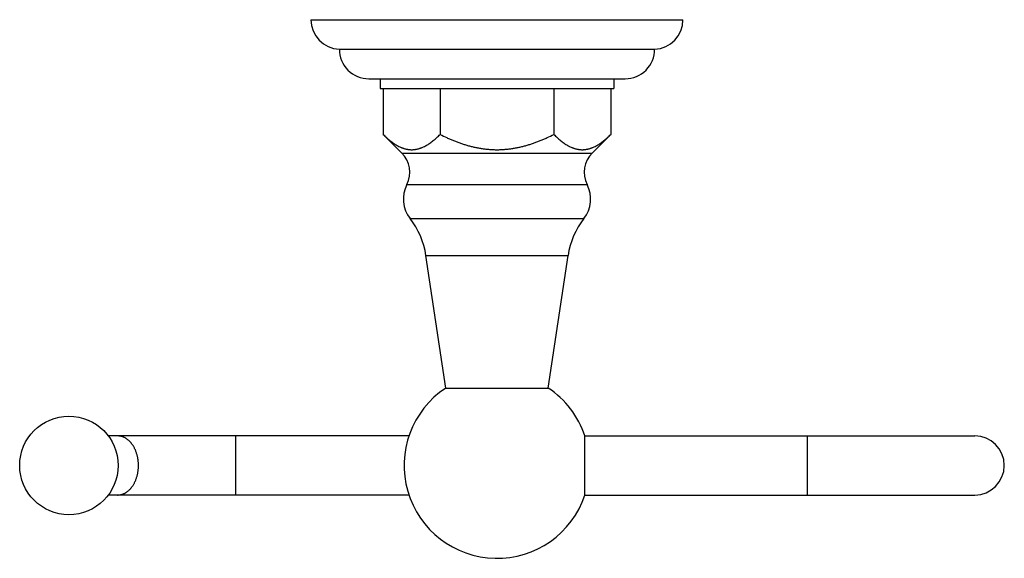
# Model space of a CAD drawing. Units: inches. Extents: x 2.74 to 8.98, y 2.77 to 6.19.
import ezdxf

# ---------------------------------------------------------------- set-up
doc = ezdxf.new("R2010")
doc.units = ezdxf.units.IN
doc.header["$LTSCALE"] = 0.64311
doc.header["$MEASUREMENT"] = 0
doc.layers.get('0').update_dxf_attribs({"linetype": 'CONTINUOUS'})

msp = doc.modelspace()

# ---------------------------------------------------------------- linework, layer by layer
at = {"color": 6, "linetype": 'Continuous'}
for p, q in [((4.5847, 6.1874), (6.9447, 6.1874)), ((4.7647, 6.0004), (6.7647, 6.0004)), ((5.0237, 5.8124), (5.0237, 5.7504)), ((6.5057, 5.8124), (6.5057, 5.7504)), ((5.0237, 5.7504), (6.5057, 5.7504)), ((5.043, 5.7504), (5.043, 5.4593)), ((5.4038, 5.7504), (5.4038, 5.4593)), ((6.1255, 5.7504), (6.1255, 5.4593)), ((6.4864, 5.7504), (6.4864, 5.4593)), ((5.1608, 5.3415), (5.043, 5.4593)), ((6.3686, 5.3415), (6.4864, 5.4593)), ((5.4397, 3.8504), (5.3139, 4.6918)), ((6.0897, 3.8504), (6.2154, 4.6918)), ((5.4397, 3.8504), (6.0897, 3.8504)), ((5.2064, 3.5466), (3.2988, 3.5466)), ((6.323, 3.5466), (8.7962, 3.5466)), ((5.2064, 3.1716), (3.2989, 3.1716)), ((6.3229, 3.1716), (8.7962, 3.1716))]:
    msp.add_line(p, q, dxfattribs=at)
at = {"color": 9, "linetype": 'Continuous'}
for p, q in [((4.9517, 5.8124), (6.5777, 5.8124)), ((5.1608, 5.3415), (6.3686, 5.3415)), ((5.1926, 5.1421), (6.3368, 5.1421)), ((5.2136, 4.9255), (6.3157, 4.9255)), ((5.3139, 4.6918), (6.2154, 4.6918)), ((4.1087, 3.1716), (4.1087, 3.5466)), ((7.7337, 3.5466), (7.7337, 3.1716))]:
    msp.add_line(p, q, dxfattribs=at)
at = {"color": 7, "linetype": 'Continuous'}
msp.add_line((6.3212, 3.1661), (6.3212, 3.5521), dxfattribs=at)
at = {"color": 6, "linetype": 'Continuous'}
msp.add_circle((3.0489, 3.3591), 0.3125, dxfattribs=at)
for centre, radius, start, end in [((4.7718, 6.1874), 0.1871, 180, 267.81459), ((6.7575, 6.1874), 0.1871, 272.18541, 360), ((4.9517, 5.9994), 0.187, 179.6936, 270), ((6.5777, 5.9994), 0.187, 270, 0.3064), ((5.0392, 5.2199), 0.172, 333.12565, 45), ((6.4902, 5.2199), 0.172, 135, 206.87435), ((5.3737, 5.0504), 0.203, 153.12565, 217.96088), ((6.1557, 5.0504), 0.203, 322.03912, 26.87435), ((4.8194, 4.6179), 0.5, 8.5, 37.96088), ((6.71, 4.6179), 0.5, 142.03912, 171.5), ((5.7647, 3.3591), 0.589, 123.4894, 341.4346), ((5.7647, 3.3591), 0.589, 18.56386, 56.5106)]:
    msp.add_arc(centre, radius, start, end, dxfattribs=at)
at = {"color": 9, "linetype": 'Continuous'}
msp.add_arc((8.7962, 3.3591), 0.1875, 270, 90, dxfattribs=at)
at = {"color": 6, "linetype": 'Continuous'}
for points, start_tangent, end_tangent in [([(5.043, 5.4593), (5.0536, 5.449), (5.0643, 5.439), (5.075, 5.4295), (5.0859, 5.4204), (5.0969, 5.4119), (5.108, 5.4039), (5.1192, 5.3965), (5.1304, 5.3897), (5.1418, 5.3836), (5.1533, 5.3782), (5.159, 5.3757), (5.1648, 5.3735), (5.1706, 5.3715), (5.1765, 5.3696), (5.1823, 5.368), (5.1881, 5.3666), (5.194, 5.3654), (5.1999, 5.3644), (5.2058, 5.3636), (5.2116, 5.3631), (5.2175, 5.3627), (5.2234, 5.3626), (5.2293, 5.3627), (5.2352, 5.3631), (5.2411, 5.3636), (5.247, 5.3644), (5.2528, 5.3654), (5.2587, 5.3666), (5.2645, 5.368), (5.2704, 5.3696), (5.2762, 5.3715), (5.282, 5.3735), (5.2878, 5.3757), (5.2936, 5.3782), (5.305, 5.3836), (5.3164, 5.3897), (5.3277, 5.3965), (5.3389, 5.4039), (5.3499, 5.4119), (5.3609, 5.4204), (5.3718, 5.4295), (5.3826, 5.439), (5.3933, 5.449), (5.4038, 5.4593)], (0.707107, -0.707107), (0.707107, 0.707107)), ([(5.4038, 5.4593), (5.4464, 5.439), (5.4679, 5.4295), (5.4788, 5.4249), (5.4897, 5.4204), (5.5116, 5.4119), (5.5338, 5.4039), (5.5562, 5.3965), (5.5787, 5.3897), (5.6015, 5.3836), (5.6244, 5.3782), (5.6475, 5.3735), (5.6708, 5.3696), (5.6941, 5.3666), (5.7059, 5.3654), (5.7176, 5.3644), (5.7411, 5.3631), (5.7647, 5.3626)], (0.894427, -0.447214), (1, 0)), ([(5.7647, 5.3626), (5.7882, 5.3631), (5.8118, 5.3644), (5.8352, 5.3666), (5.8586, 5.3696), (5.8819, 5.3735), (5.905, 5.3782), (5.9279, 5.3836), (5.9506, 5.3897), (5.9732, 5.3965), (5.9956, 5.4039), (6.0177, 5.4119), (6.0397, 5.4204), (6.0506, 5.4249), (6.0614, 5.4295), (6.083, 5.439), (6.1255, 5.4593)], (1, 0), (0.894427, 0.447214)), ([(6.1255, 5.4593), (6.1361, 5.449), (6.1468, 5.439), (6.1576, 5.4295), (6.1684, 5.4204), (6.1794, 5.4119), (6.1905, 5.4039), (6.2017, 5.3965), (6.213, 5.3897), (6.2243, 5.3836), (6.2358, 5.3782), (6.2416, 5.3757), (6.2474, 5.3735), (6.2532, 5.3715), (6.259, 5.3696), (6.2648, 5.368), (6.2707, 5.3666), (6.2765, 5.3654), (6.2824, 5.3644), (6.2883, 5.3636), (6.2942, 5.3631), (6.3001, 5.3627), (6.3059, 5.3626), (6.3118, 5.3627), (6.3177, 5.3631), (6.3236, 5.3636), (6.3295, 5.3644), (6.3354, 5.3654), (6.3412, 5.3666), (6.3471, 5.368), (6.3529, 5.3696), (6.3587, 5.3715), (6.3645, 5.3735), (6.3703, 5.3757), (6.3761, 5.3782), (6.3876, 5.3836), (6.3989, 5.3897), (6.4102, 5.3965), (6.4214, 5.4039), (6.4325, 5.4119), (6.4435, 5.4204), (6.4543, 5.4295), (6.4651, 5.439), (6.4758, 5.449), (6.4864, 5.4593)], (0.707107, -0.707107), (0.707107, 0.707107))]:
    msp.add_spline(points, degree=3, dxfattribs=dict(at, start_tangent=start_tangent, end_tangent=end_tangent))
at = {"color": 9, "linetype": 'Continuous'}
for points, start_tangent, end_tangent in [([(3.49, 3.3591), (3.4898, 3.3683), (3.4893, 3.3775), (3.4885, 3.3866), (3.4874, 3.3957), (3.486, 3.4047), (3.4843, 3.4136), (3.4822, 3.4223), (3.4799, 3.4309), (3.4772, 3.4393), (3.4743, 3.4475), (3.4711, 3.4555), (3.4694, 3.4595), (3.4676, 3.4633), (3.4639, 3.4708), (3.4599, 3.4781), (3.4556, 3.4851), (3.4511, 3.4917), (3.4464, 3.4981), (3.444, 3.5011), (3.4415, 3.5041), (3.4364, 3.5097), (3.431, 3.515), (3.4255, 3.52), (3.4199, 3.5245), (3.4141, 3.5286), (3.4111, 3.5306), (3.4081, 3.5324), (3.402, 3.5357), (3.399, 3.5372), (3.3959, 3.5386), (3.3896, 3.541), (3.3832, 3.543), (3.38, 3.5439), (3.3768, 3.5446), (3.3736, 3.5452), (3.3704, 3.5457), (3.3639, 3.5464), (3.3574, 3.5466)], (0, 1), (-1, 0)), ([(3.3574, 3.1716), (3.3639, 3.1719), (3.3704, 3.1725), (3.3736, 3.173), (3.3768, 3.1737), (3.38, 3.1744), (3.3832, 3.1752), (3.3896, 3.1773), (3.3959, 3.1797), (3.399, 3.1811), (3.402, 3.1826), (3.4081, 3.1859), (3.4111, 3.1877), (3.4141, 3.1896), (3.4199, 3.1938), (3.4255, 3.1983), (3.431, 3.2032), (3.4364, 3.2085), (3.4415, 3.2142), (3.444, 3.2172), (3.4464, 3.2202), (3.4511, 3.2266), (3.4556, 3.2332), (3.4599, 3.2402), (3.4639, 3.2474), (3.4676, 3.255), (3.4694, 3.2588), (3.4711, 3.2627), (3.4743, 3.2707), (3.4772, 3.279), (3.4799, 3.2874), (3.4822, 3.296), (3.4843, 3.3047), (3.486, 3.3136), (3.4874, 3.3226), (3.4885, 3.3317), (3.4893, 3.3408), (3.4898, 3.35), (3.49, 3.3591)], (1, 0), (0, 1))]:
    msp.add_spline(points, degree=3, dxfattribs=dict(at, start_tangent=start_tangent, end_tangent=end_tangent))

doc.saveas('drawing.dxf')
